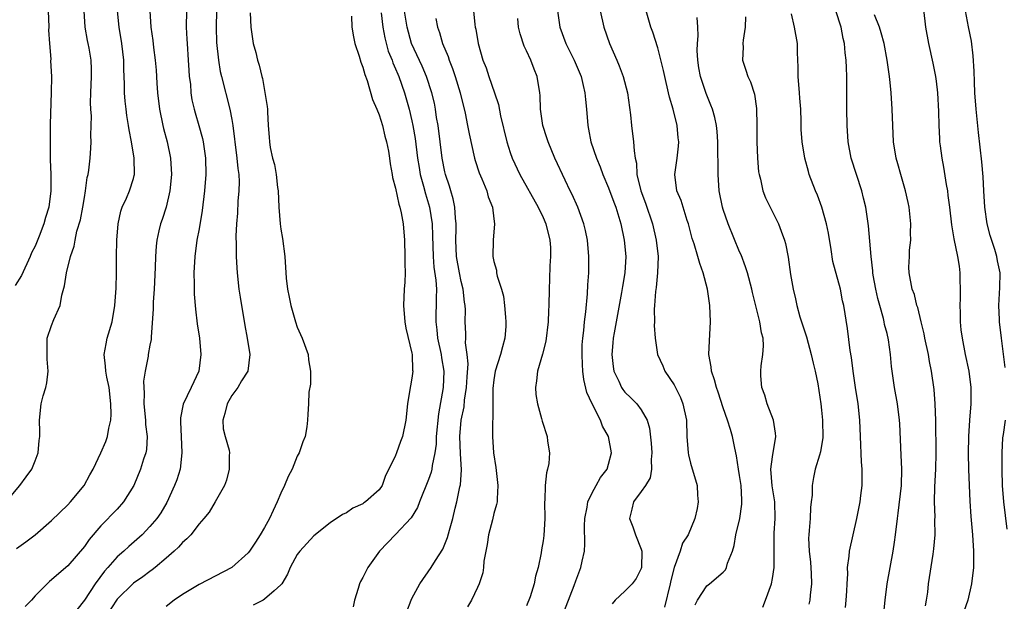
# Model space of a CAD drawing. Units: inches. Extents: x 2598000 to 2601000, y 1503000 to 1506000.
# Drawn here: x 2598521 to 2598641, y 1503747 to 1503818 of the extents above; entities that cross this region are included whole.
import ezdxf

# ---------------------------------------------------------------- set-up
doc = ezdxf.new("R2010")
doc.units = ezdxf.units.IN
doc.header["$MEASUREMENT"] = 0
doc.layers.add('LD25981503_2ft', color=63, linetype='Continuous')

msp = doc.modelspace()

# ---------------------------------------------------------------- linework, layer by layer
at = {"layer": 'LD25981503_2ft'}
for points, elevation in [([(2598631.25, 1503821), (2598631.7, 1503817), (2598632.06, 1503815), (2598632.6, 1503812.6), (2598632.92, 1503811), (2598633, 1503810.42), (2598633.17, 1503809), (2598633.3, 1503806.7), (2598633.33, 1503805), (2598633.39, 1503803.39), (2598633.42, 1503803), (2598633.48, 1503802.52), (2598633.67, 1503801), (2598633.9, 1503799.9), (2598634.22, 1503797.78), (2598634.36, 1503797), (2598634.44, 1503796.44), (2598634.61, 1503795), (2598634.88, 1503792.88), (2598635.17, 1503791.17), (2598635.61, 1503789), (2598635.8, 1503787.8), (2598635.89, 1503787), (2598635.87, 1503786.13), (2598635.93, 1503785), (2598635.92, 1503783.92), (2598635.89, 1503783), (2598635.91, 1503782.09), (2598635.92, 1503781), (2598636.02, 1503780.02), (2598636.15, 1503779), (2598636.55, 1503777), (2598636.98, 1503775), (2598637.24, 1503773), (2598637.23, 1503771), (2598637.07, 1503769), (2598636.94, 1503767), (2598636.91, 1503764.91), (2598636.95, 1503763), (2598637.01, 1503761), (2598637.1, 1503759.1), (2598637.23, 1503757.23), (2598637.42, 1503755), (2598637.54, 1503753), (2598637.54, 1503751), (2598637.32, 1503749), (2598636.85, 1503747), (2598636.39, 1503745.61)], 8328), ([(2598568.36, 1503745.64), (2598568.9, 1503747), (2598569, 1503747.21), (2598569.96, 1503749), (2598571.33, 1503751), (2598571.86, 1503751.86), (2598572.76, 1503753.24), (2598573.34, 1503754.66), (2598573.57, 1503755.57), (2598573.98, 1503757), (2598574.26, 1503758.26), (2598574.46, 1503759), (2598574.85, 1503760.85), (2598574.92, 1503761.08), (2598575.06, 1503762.94), (2598574.93, 1503764.93), (2598574.85, 1503767), (2598575.02, 1503769), (2598575.36, 1503770.64), (2598575.43, 1503771.43), (2598575.67, 1503773), (2598575.72, 1503774.28), (2598575.86, 1503775.86), (2598575.75, 1503777), (2598575.55, 1503778.45), (2598575.59, 1503779), (2598575.58, 1503779.58), (2598575.5, 1503781), (2598575.52, 1503782.48), (2598575.48, 1503783), (2598575.4, 1503783.4), (2598575.23, 1503785), (2598575, 1503785.92), (2598574.79, 1503787), (2598574.45, 1503789), (2598574.37, 1503791), (2598574.41, 1503792.41), (2598574.4, 1503793), (2598574.31, 1503793.69), (2598574.23, 1503795), (2598574.03, 1503796.03), (2598573.73, 1503797), (2598573.57, 1503797.57), (2598573.08, 1503799), (2598573, 1503799.33), (2598572.67, 1503801), (2598572.18, 1503805), (2598572.01, 1503805.99), (2598571.87, 1503807), (2598571.73, 1503807.73), (2598571.44, 1503809), (2598570.79, 1503811), (2598570.25, 1503812.25), (2598568.96, 1503815), (2598568.4, 1503817), (2598567.93, 1503819.93)], 8304), ([(2598519.47, 1503759), (2598521.14, 1503761), (2598521.91, 1503762.09), (2598522.59, 1503763), (2598523, 1503764.01), (2598523.36, 1503765), (2598523.48, 1503766.52), (2598523.55, 1503767), (2598523.58, 1503767.58), (2598523.52, 1503769), (2598523.74, 1503771), (2598523.98, 1503771.98), (2598524.29, 1503773), (2598524.43, 1503773.57), (2598524.6, 1503775), (2598524.45, 1503776.45), (2598524.46, 1503779), (2598525, 1503780.55), (2598525.28, 1503781.28), (2598526.05, 1503783), (2598526.27, 1503784.26), (2598526.58, 1503785.42), (2598526.8, 1503787), (2598527.29, 1503789), (2598527.75, 1503790.25), (2598527.86, 1503791), (2598528.1, 1503792.1), (2598528.52, 1503793.48), (2598528.81, 1503795), (2598529, 1503796.21), (2598529.15, 1503797), (2598529.36, 1503798.64), (2598529.45, 1503799), (2598529.54, 1503799.54), (2598529.69, 1503801), (2598529.78, 1503802.22), (2598529.82, 1503803), (2598529.79, 1503803.79), (2598529.85, 1503805), (2598529.86, 1503806.14), (2598529.79, 1503807), (2598529.76, 1503807.76), (2598529.78, 1503809), (2598529.86, 1503811), (2598529.87, 1503811.87), (2598529.83, 1503813), (2598529.57, 1503814.43), (2598529.48, 1503815), (2598529.39, 1503815.39), (2598529.08, 1503817), (2598528.98, 1503819)], 8288), ([(2598524.57, 1503819), (2598524.65, 1503817), (2598524.64, 1503816.64), (2598524.73, 1503815), (2598524.89, 1503813.11), (2598524.88, 1503812.88), (2598524.99, 1503811), (2598524.96, 1503809.04), (2598524.83, 1503805.17), (2598524.84, 1503804.84), (2598524.81, 1503803), (2598524.83, 1503800.83), (2598524.89, 1503799), (2598524.91, 1503797), (2598524.65, 1503795), (2598524.24, 1503793.76), (2598524.05, 1503793), (2598523.48, 1503791.48), (2598523, 1503790.27), (2598522.54, 1503789.46), (2598522.37, 1503789), (2598521.33, 1503786.67), (2598520.54, 1503785.46)], 8286), ([(2598520.7, 1503753.3), (2598521.87, 1503754.13), (2598522.99, 1503755), (2598525, 1503756.74), (2598527, 1503758.65), (2598527.32, 1503759), (2598528.96, 1503761), (2598529.67, 1503762.33), (2598530.07, 1503763), (2598531.03, 1503765), (2598531.61, 1503766.39), (2598531.83, 1503767), (2598532, 1503768), (2598532.23, 1503769), (2598532.26, 1503769.74), (2598532.24, 1503771), (2598532.01, 1503773), (2598531.76, 1503774.24), (2598531.63, 1503775), (2598531.6, 1503775.6), (2598531.43, 1503777), (2598531.66, 1503778.34), (2598531.8, 1503779), (2598532.38, 1503781), (2598532.74, 1503783), (2598532.89, 1503785.11), (2598532.93, 1503787), (2598532.94, 1503788.94), (2598532.97, 1503791), (2598533.11, 1503793), (2598533.45, 1503794.55), (2598533.61, 1503795), (2598534.14, 1503796.14), (2598534.51, 1503797), (2598535, 1503798.54), (2598535.1, 1503798.9), (2598535.12, 1503799), (2598535.1, 1503801), (2598534.77, 1503803), (2598534.47, 1503804.47), (2598534.4, 1503805), (2598534.2, 1503806.2), (2598534.1, 1503807), (2598533.99, 1503807.99), (2598533.92, 1503809), (2598533.92, 1503810.08), (2598533.83, 1503811.83), (2598533.82, 1503813), (2598533.59, 1503815), (2598533.24, 1503817), (2598533.05, 1503819)], 8290), ([(2598536.98, 1503819), (2598537.12, 1503817), (2598537.37, 1503815.37), (2598537.46, 1503814.54), (2598537.66, 1503813), (2598537.75, 1503811.75), (2598537.84, 1503810.16), (2598537.92, 1503809), (2598538.16, 1503807), (2598538.57, 1503805), (2598538.65, 1503804.65), (2598539.1, 1503803), (2598539.53, 1503801), (2598539.62, 1503799), (2598539.42, 1503797), (2598538.97, 1503795), (2598538.49, 1503793.51), (2598538.3, 1503793), (2598538.11, 1503792.11), (2598537.83, 1503791), (2598537.75, 1503790.25), (2598537.67, 1503789), (2598537.65, 1503787.65), (2598537.54, 1503785), (2598537.42, 1503783.42), (2598537.41, 1503782.59), (2598537.14, 1503779.14), (2598537.14, 1503778.86), (2598537, 1503778.14), (2598536.81, 1503777), (2598536.8, 1503776.8), (2598536.43, 1503775), (2598536.23, 1503773.77), (2598536.25, 1503773), (2598536.3, 1503772.3), (2598536.27, 1503771), (2598536.47, 1503769), (2598536.48, 1503768.48), (2598536.67, 1503767), (2598536.58, 1503765.42), (2598536.49, 1503765), (2598536.24, 1503764.24), (2598535.87, 1503763), (2598535.04, 1503761), (2598533.78, 1503759), (2598533, 1503758.14), (2598531, 1503756.07), (2598529.58, 1503754.42), (2598529, 1503753.58), (2598527, 1503751.21), (2598526.73, 1503751), (2598525, 1503749.48), (2598524.73, 1503749.27), (2598524.44, 1503749), (2598523, 1503747.54), (2598522.56, 1503747), (2598521.77, 1503746.23)], 8292), ([(2598541.49, 1503819), (2598541.44, 1503817), (2598541.53, 1503815.53), (2598541.54, 1503815), (2598541.69, 1503813), (2598541.74, 1503811.74), (2598541.81, 1503811), (2598541.94, 1503810.06), (2598542, 1503809), (2598542.14, 1503808.14), (2598542.4, 1503807), (2598542.53, 1503806.53), (2598542.99, 1503804.99), (2598543.42, 1503803.42), (2598543.51, 1503803), (2598543.8, 1503801), (2598543.83, 1503799), (2598543.66, 1503797), (2598543.37, 1503794.63), (2598543, 1503792.39), (2598542.74, 1503791), (2598542.47, 1503789), (2598542.37, 1503787), (2598542.4, 1503785.6), (2598542.39, 1503785), (2598542.4, 1503784.4), (2598542.55, 1503782.55), (2598542.78, 1503780.78), (2598543.05, 1503779), (2598543.22, 1503777), (2598542.97, 1503775), (2598542.04, 1503773), (2598541.05, 1503770.95), (2598540.72, 1503769.28), (2598540.72, 1503769), (2598540.75, 1503768.76), (2598540.81, 1503767), (2598540.91, 1503765), (2598540.69, 1503763), (2598540.29, 1503761.71), (2598540.02, 1503761), (2598539.05, 1503758.95), (2598538.32, 1503757.68), (2598537.85, 1503757), (2598537, 1503755.99), (2598536.04, 1503755), (2598534.43, 1503753.57), (2598533.83, 1503753), (2598533, 1503752.28), (2598531.86, 1503751), (2598531.44, 1503750.56), (2598530.3, 1503749), (2598529, 1503746.99), (2598527, 1503744.45)], 8294), ([(2598545.12, 1503819), (2598545.09, 1503817), (2598545.14, 1503815.14), (2598545.37, 1503813), (2598545.6, 1503811.6), (2598545.73, 1503811), (2598546.77, 1503807), (2598547, 1503805.75), (2598547.12, 1503805), (2598547.34, 1503803.34), (2598547.36, 1503803), (2598547.63, 1503801), (2598547.73, 1503799.73), (2598547.85, 1503799), (2598547.89, 1503798.11), (2598547.87, 1503797), (2598547.75, 1503795.75), (2598547.7, 1503794.3), (2598547.58, 1503793), (2598547.49, 1503791.49), (2598547.53, 1503790.47), (2598547.52, 1503789), (2598547.6, 1503787.6), (2598547.64, 1503787), (2598547.87, 1503785), (2598548.02, 1503784.02), (2598548.58, 1503780.58), (2598548.88, 1503779), (2598549.22, 1503777), (2598548.95, 1503775), (2598548.19, 1503773.81), (2598547.73, 1503773), (2598547, 1503771.99), (2598546.42, 1503771), (2598546.17, 1503769.83), (2598545.92, 1503769), (2598545.95, 1503767.95), (2598546.2, 1503767), (2598546.66, 1503765.34), (2598546.71, 1503765), (2598546.69, 1503764.69), (2598546.69, 1503763), (2598546.35, 1503761.65), (2598546.12, 1503761), (2598544.97, 1503759), (2598544.23, 1503757.77), (2598543.6, 1503757), (2598543, 1503756.34), (2598541.99, 1503755), (2598541.52, 1503754.48), (2598541, 1503754.06), (2598540.51, 1503753.49), (2598539.98, 1503753), (2598539, 1503752.13), (2598537.65, 1503751), (2598537.29, 1503750.71), (2598537, 1503750.52), (2598536.14, 1503749.86), (2598535, 1503749.08), (2598533, 1503747.11), (2598531.63, 1503745)], 8296), ([(2598549.24, 1503818.76), (2598549.32, 1503817), (2598549.63, 1503815), (2598549.92, 1503813.92), (2598550.14, 1503813), (2598550.35, 1503812.35), (2598550.65, 1503811), (2598550.73, 1503810.73), (2598551.31, 1503807.31), (2598551.34, 1503807), (2598551.34, 1503806.66), (2598551.43, 1503805), (2598551.57, 1503803.57), (2598551.59, 1503803), (2598551.69, 1503802.31), (2598551.99, 1503801), (2598552.22, 1503800.22), (2598552.41, 1503799), (2598552.59, 1503797.41), (2598552.65, 1503797), (2598552.76, 1503795), (2598552.91, 1503793), (2598553, 1503792.34), (2598553.19, 1503791.19), (2598553.47, 1503789), (2598553.65, 1503786.35), (2598553.79, 1503785), (2598554.01, 1503784.01), (2598554.19, 1503783), (2598554.78, 1503781), (2598555, 1503780.37), (2598555.6, 1503779), (2598556.31, 1503777), (2598556.36, 1503776.36), (2598556.6, 1503775), (2598556.61, 1503773.39), (2598556.4, 1503772.4), (2598556.35, 1503771), (2598556.27, 1503769.73), (2598556.24, 1503769), (2598556.17, 1503768.17), (2598555.94, 1503767), (2598555.66, 1503766.34), (2598555.24, 1503765), (2598555, 1503764.61), (2598554.36, 1503763), (2598553.87, 1503762.13), (2598553.43, 1503761), (2598553, 1503760.08), (2598552.56, 1503759), (2598552.04, 1503757.96), (2598551.61, 1503757), (2598551, 1503755.9), (2598550.46, 1503755), (2598549.89, 1503754.11), (2598549.17, 1503753), (2598549, 1503752.77), (2598547.01, 1503750.99), (2598543, 1503748.92), (2598541, 1503747.7), (2598539.97, 1503747), (2598539, 1503746.24)], 8298), ([(2598561.63, 1503818.37), (2598561.65, 1503817), (2598561.84, 1503815.84), (2598562.02, 1503815), (2598562.54, 1503813.46), (2598562.74, 1503812.74), (2598563, 1503812.13), (2598563.23, 1503811.23), (2598563.52, 1503810.48), (2598564.19, 1503808.19), (2598564.71, 1503807), (2598565, 1503806.29), (2598565.39, 1503805), (2598565.7, 1503803.7), (2598565.9, 1503803), (2598566.12, 1503801.88), (2598566.26, 1503801), (2598566.32, 1503800.32), (2598566.59, 1503799), (2598566.63, 1503798.63), (2598567, 1503797.33), (2598567.38, 1503795.38), (2598567.52, 1503795), (2598567.68, 1503794.32), (2598567.91, 1503793), (2598568.07, 1503791), (2598568.14, 1503789), (2598568.12, 1503788.12), (2598568.15, 1503787), (2598568.13, 1503785.87), (2598568.06, 1503785), (2598567.97, 1503783), (2598568.13, 1503781), (2598568.23, 1503780.23), (2598569, 1503777.19), (2598569.03, 1503777), (2598569.08, 1503775.09), (2598569.1, 1503775), (2598569, 1503774.14), (2598568.8, 1503773.2), (2598568.74, 1503772.74), (2598568.45, 1503771), (2598568.26, 1503769), (2598567.85, 1503767), (2598567.61, 1503766.39), (2598567.12, 1503765), (2598567, 1503764.69), (2598566.19, 1503763), (2598565.78, 1503762.22), (2598565.35, 1503761), (2598565, 1503760.49), (2598563.33, 1503759), (2598563.12, 1503758.88), (2598563, 1503758.78), (2598561.76, 1503758.24), (2598561, 1503757.69), (2598560.52, 1503757.48), (2598559, 1503756.45), (2598557, 1503754.87), (2598555.31, 1503753), (2598555, 1503752.59), (2598554.14, 1503751), (2598553.8, 1503750.2), (2598553.09, 1503749), (2598553, 1503748.89), (2598552.16, 1503748.16), (2598551, 1503747.11), (2598550.82, 1503747), (2598549.61, 1503746.39)], 8300), ([(2598565.25, 1503818.75), (2598565.46, 1503817), (2598565.69, 1503815.69), (2598566.1, 1503814.1), (2598566.56, 1503813), (2598566.67, 1503812.67), (2598567, 1503811.94), (2598567.27, 1503811.27), (2598567.39, 1503811), (2598568.09, 1503809), (2598568.66, 1503807), (2598569, 1503805.58), (2598569.12, 1503805), (2598569.39, 1503803.39), (2598569.68, 1503801), (2598569.86, 1503799.86), (2598570.01, 1503799), (2598570.4, 1503797.6), (2598570.63, 1503796.63), (2598571.13, 1503795), (2598571.47, 1503793), (2598571.52, 1503791.52), (2598571.57, 1503789), (2598571.68, 1503787.68), (2598571.91, 1503786.09), (2598571.98, 1503785), (2598571.96, 1503783.96), (2598571.97, 1503783), (2598571.93, 1503782.07), (2598571.92, 1503781), (2598572.04, 1503780.04), (2598572.11, 1503779), (2598572.55, 1503777), (2598572.6, 1503776.6), (2598572.89, 1503775), (2598572.82, 1503773), (2598572.23, 1503769.77), (2598571.96, 1503767), (2598571.94, 1503766.06), (2598571.8, 1503765), (2598571.47, 1503763.47), (2598571.44, 1503763), (2598571.35, 1503762.65), (2598571, 1503761.73), (2598569.9, 1503759), (2598569.66, 1503758.34), (2598568.92, 1503757.08), (2598567, 1503755.01), (2598566, 1503754), (2598565.05, 1503753), (2598563.62, 1503751), (2598563.4, 1503750.6), (2598563, 1503749.76), (2598562.72, 1503749.28), (2598562.58, 1503749), (2598562.43, 1503748.43), (2598562, 1503747), (2598561.8, 1503746.2)], 8302), ([(2598576.52, 1503819), (2598576.68, 1503817.32), (2598576.72, 1503817), (2598576.78, 1503816.78), (2598577.07, 1503815), (2598577.66, 1503813), (2598578.06, 1503812.06), (2598578.39, 1503811), (2598579.08, 1503809), (2598579.55, 1503807.55), (2598579.82, 1503806.18), (2598580.59, 1503803), (2598581, 1503801.71), (2598581.25, 1503801), (2598582.16, 1503799), (2598584.4, 1503795), (2598585, 1503793.74), (2598585.33, 1503793), (2598585.84, 1503791), (2598585.9, 1503790.1), (2598585.93, 1503789), (2598585.84, 1503787.84), (2598585.79, 1503786.21), (2598585.73, 1503785), (2598585.7, 1503783), (2598585.66, 1503782.34), (2598585.62, 1503781), (2598585.35, 1503778.65), (2598584.94, 1503777.06), (2598584.32, 1503775), (2598584.21, 1503773.79), (2598584.07, 1503773), (2598584.14, 1503772.14), (2598584.32, 1503771), (2598584.81, 1503769.19), (2598584.88, 1503768.88), (2598585.51, 1503767), (2598585.56, 1503766.44), (2598585.8, 1503765), (2598585.7, 1503763.7), (2598585.56, 1503763), (2598585.43, 1503762.57), (2598585.24, 1503761), (2598585.21, 1503759.21), (2598585.18, 1503759), (2598585.2, 1503757), (2598585.08, 1503754.92), (2598585, 1503754.24), (2598584.83, 1503753.17), (2598584.78, 1503752.78), (2598584.41, 1503751), (2598584.06, 1503749.94), (2598583.9, 1503749), (2598583.42, 1503747.42), (2598583, 1503746.31)], 8308), ([(2598586.75, 1503819), (2598587.06, 1503817), (2598587.79, 1503815), (2598588.81, 1503813), (2598589.66, 1503811), (2598589.9, 1503809.9), (2598590.12, 1503809), (2598590.18, 1503808.18), (2598590.3, 1503807), (2598590.46, 1503805), (2598590.56, 1503804.56), (2598590.84, 1503803), (2598591.51, 1503801), (2598591.96, 1503799.96), (2598592.31, 1503799), (2598593, 1503797.37), (2598593.63, 1503795.63), (2598593.88, 1503795), (2598594.51, 1503793), (2598594.92, 1503791), (2598595.09, 1503789), (2598594.98, 1503787), (2598594.69, 1503785.31), (2598594.58, 1503784.58), (2598593.93, 1503781), (2598593.68, 1503779.68), (2598593.57, 1503779), (2598593.54, 1503778.46), (2598593.39, 1503777), (2598593.55, 1503775.55), (2598593.65, 1503775), (2598594.25, 1503773.75), (2598594.56, 1503773), (2598594.73, 1503772.73), (2598595, 1503772.4), (2598595.72, 1503771.72), (2598596.45, 1503771), (2598597, 1503770.27), (2598597.7, 1503769), (2598598, 1503768), (2598598.19, 1503766.19), (2598598.28, 1503765), (2598598.2, 1503764.2), (2598598.25, 1503763), (2598598.07, 1503761.94), (2598597.5, 1503761), (2598597, 1503760.28), (2598596.06, 1503759), (2598595.86, 1503758.14), (2598595.54, 1503757), (2598595.96, 1503755.96), (2598596.29, 1503755), (2598597, 1503753.23), (2598597.06, 1503753), (2598597.04, 1503751), (2598597, 1503750.87), (2598596.36, 1503749.64), (2598595.87, 1503749), (2598595, 1503748.09), (2598593.82, 1503747), (2598593.43, 1503746.57)], 8312), ([(2598591.98, 1503819), (2598592.41, 1503817), (2598593.12, 1503815), (2598594, 1503813), (2598594.29, 1503812.29), (2598594.77, 1503811), (2598595.3, 1503809), (2598595.68, 1503806.32), (2598595.82, 1503805), (2598596.06, 1503803), (2598596.11, 1503801.89), (2598596.25, 1503801), (2598596.4, 1503800.4), (2598596.46, 1503799), (2598596.93, 1503797), (2598597.5, 1503795.5), (2598598.35, 1503793), (2598598.8, 1503791), (2598599.04, 1503789), (2598598.99, 1503787), (2598598.8, 1503785.2), (2598598.71, 1503784.71), (2598598.6, 1503783), (2598598.55, 1503782.55), (2598598.59, 1503781), (2598598.56, 1503780.56), (2598598.67, 1503779), (2598598.96, 1503777), (2598599.62, 1503775.62), (2598599.85, 1503775), (2598601, 1503773.3), (2598601.78, 1503771.78), (2598602.08, 1503771), (2598602.51, 1503769), (2598602.57, 1503767), (2598602.71, 1503765), (2598602.75, 1503764.75), (2598603, 1503763.74), (2598603.81, 1503761), (2598603.85, 1503759.85), (2598603.94, 1503759), (2598603.8, 1503758.2), (2598603.53, 1503757), (2598602.7, 1503755), (2598602.04, 1503753.96), (2598601.76, 1503753), (2598601, 1503751), (2598600.59, 1503749.41), (2598600.52, 1503749), (2598599.84, 1503746.16)], 8314), ([(2598603.58, 1503746.42), (2598603.85, 1503747), (2598605, 1503748.75), (2598605.34, 1503749), (2598607, 1503750.41), (2598607.28, 1503750.72), (2598607.4, 1503751), (2598607.51, 1503751.51), (2598608.12, 1503753), (2598608.33, 1503753.67), (2598608.55, 1503755), (2598609.03, 1503757), (2598609.27, 1503758.73), (2598609.29, 1503759), (2598609.26, 1503759.26), (2598609.17, 1503761), (2598609, 1503762.23), (2598608.87, 1503763), (2598608.63, 1503764.63), (2598608.42, 1503765.58), (2598608.14, 1503767), (2598607.87, 1503767.87), (2598607.54, 1503769), (2598607, 1503770.52), (2598606.4, 1503772.4), (2598606.17, 1503773), (2598605.94, 1503773.94), (2598605.57, 1503775), (2598605.53, 1503775.53), (2598605.25, 1503777), (2598605.31, 1503778.69), (2598605.46, 1503781), (2598605.37, 1503783), (2598605.06, 1503785), (2598604.55, 1503787), (2598604.13, 1503788.13), (2598603.91, 1503789), (2598603.44, 1503790.56), (2598603.21, 1503791.21), (2598602.75, 1503793), (2598602.61, 1503793.39), (2598601.85, 1503795.85), (2598601.35, 1503797), (2598601.08, 1503799), (2598601.37, 1503801), (2598601.54, 1503802.46), (2598601.56, 1503803), (2598601.5, 1503803.5), (2598601.37, 1503805), (2598600.87, 1503807), (2598600.44, 1503808.44), (2598600.32, 1503809), (2598599.85, 1503811), (2598599.72, 1503811.72), (2598599, 1503814.47), (2598598.39, 1503816.39), (2598598.16, 1503817), (2598597.58, 1503819)], 8316), ([(2598611.84, 1503746.16), (2598612.17, 1503747), (2598612.88, 1503749), (2598613, 1503749.66), (2598613.22, 1503751), (2598613.21, 1503751.21), (2598613.2, 1503755.2), (2598613.33, 1503757), (2598613.28, 1503759), (2598613.25, 1503759.25), (2598612.97, 1503760.97), (2598612.83, 1503763), (2598613, 1503764.52), (2598613.42, 1503767), (2598613.4, 1503767.4), (2598613.14, 1503769), (2598612.36, 1503771), (2598612.07, 1503772.07), (2598611.7, 1503773), (2598611.58, 1503774.42), (2598611.57, 1503775), (2598611.65, 1503775.65), (2598611.84, 1503777), (2598611.92, 1503778.09), (2598611.87, 1503779), (2598611.66, 1503779.66), (2598611.46, 1503781), (2598610.58, 1503784.58), (2598610.51, 1503785), (2598609.97, 1503787), (2598609.73, 1503787.73), (2598609.18, 1503789.18), (2598609, 1503789.58), (2598607.61, 1503793), (2598607, 1503794.74), (2598606.92, 1503795), (2598606.51, 1503797), (2598606.37, 1503799), (2598606.32, 1503803), (2598606.25, 1503804.25), (2598606.16, 1503805), (2598605.97, 1503805.97), (2598605.68, 1503807), (2598605.49, 1503807.49), (2598604.91, 1503808.91), (2598604.23, 1503811), (2598604.04, 1503812.04), (2598603.89, 1503813), (2598603.83, 1503814.17), (2598603.85, 1503815), (2598603.94, 1503815.94), (2598603.91, 1503817), (2598603.81, 1503818.19)], 8318), ([(2598609.71, 1503818.29), (2598609.67, 1503817), (2598609.43, 1503815.43), (2598609.41, 1503815), (2598609.44, 1503814.57), (2598609.34, 1503813), (2598609.76, 1503811.76), (2598609.99, 1503811), (2598610.34, 1503810.34), (2598610.82, 1503808.82), (2598611.07, 1503807.07), (2598611.1, 1503805), (2598611.09, 1503803), (2598611.18, 1503801), (2598611.32, 1503799.32), (2598611.39, 1503799), (2598611.55, 1503798.45), (2598611.84, 1503797), (2598612.16, 1503796.16), (2598613.73, 1503793), (2598614.09, 1503792.09), (2598614.47, 1503791), (2598614.59, 1503790.59), (2598614.91, 1503788.91), (2598615.21, 1503786.79), (2598615.52, 1503785), (2598615.82, 1503783.82), (2598615.98, 1503783), (2598616.37, 1503781.63), (2598617.16, 1503779.16), (2598617.75, 1503777), (2598617.96, 1503775.96), (2598618.23, 1503775), (2598618.55, 1503773.45), (2598618.91, 1503771), (2598619, 1503770.22), (2598619.11, 1503769), (2598619.14, 1503766.86), (2598618.87, 1503765.13), (2598618.74, 1503764.74), (2598618.24, 1503763), (2598618.02, 1503761.98), (2598617.86, 1503761), (2598617.85, 1503759.85), (2598617.75, 1503759), (2598617.66, 1503758.34), (2598617.61, 1503757), (2598617.51, 1503755.51), (2598617.44, 1503755), (2598617.41, 1503754.59), (2598617.49, 1503753), (2598617.64, 1503751.64), (2598617.75, 1503750.25), (2598617.78, 1503749), (2598617.6, 1503747.6), (2598617.57, 1503747), (2598617.47, 1503746.53)], 8320), ([(2598621.91, 1503746.09), (2598622.01, 1503747), (2598622.1, 1503748.1), (2598622.13, 1503749), (2598622.22, 1503750.22), (2598622.19, 1503751), (2598622.39, 1503752.39), (2598622.42, 1503753), (2598623.32, 1503757), (2598623.7, 1503759), (2598623.81, 1503759.81), (2598623.96, 1503761), (2598623.98, 1503762.02), (2598623.98, 1503763), (2598623.9, 1503763.9), (2598623.76, 1503767), (2598623.69, 1503769), (2598623.47, 1503771), (2598623.14, 1503773), (2598622.85, 1503775), (2598622.66, 1503776.66), (2598622.5, 1503777.5), (2598622.19, 1503780.19), (2598621.74, 1503783), (2598621.58, 1503783.58), (2598621.3, 1503785), (2598620.37, 1503788.37), (2598620.17, 1503789.83), (2598619.84, 1503791.84), (2598619.61, 1503793), (2598619.03, 1503795.03), (2598618.49, 1503796.49), (2598618.26, 1503797), (2598617.51, 1503799), (2598617.39, 1503799.39), (2598616.96, 1503801), (2598616.63, 1503803), (2598616.52, 1503804.52), (2598616.51, 1503805.49), (2598616.46, 1503807), (2598616.34, 1503808.34), (2598616.3, 1503809), (2598616.14, 1503811), (2598616.15, 1503812.15), (2598616.12, 1503813), (2598616.05, 1503813.95), (2598616.05, 1503815), (2598615.71, 1503817), (2598615.35, 1503818.65)], 8322), ([(2598626.6, 1503745.4), (2598626.76, 1503747), (2598627.02, 1503749), (2598627.74, 1503753), (2598627.89, 1503754.11), (2598628.03, 1503755), (2598628.28, 1503757), (2598628.37, 1503757.63), (2598628.75, 1503761), (2598628.82, 1503763), (2598628.74, 1503764.74), (2598628.54, 1503768.54), (2598628.53, 1503769), (2598628.29, 1503771), (2598627.92, 1503773), (2598627.63, 1503775), (2598627.56, 1503775.56), (2598627.44, 1503777), (2598627.19, 1503778.81), (2598627, 1503779.59), (2598626.7, 1503780.7), (2598626.66, 1503781), (2598626.57, 1503781.43), (2598626.11, 1503783), (2598625.88, 1503783.88), (2598625.63, 1503785), (2598625.3, 1503786.7), (2598625.26, 1503787), (2598625.26, 1503787.26), (2598625.04, 1503789), (2598624.75, 1503792.75), (2598624.41, 1503795), (2598624.14, 1503796.14), (2598623.92, 1503797), (2598623.25, 1503799), (2598622.61, 1503801), (2598622.24, 1503803), (2598622.12, 1503805), (2598622.09, 1503807), (2598622.1, 1503808.1), (2598622.07, 1503809.93), (2598622.08, 1503811), (2598622.04, 1503812.04), (2598622.02, 1503813), (2598621.89, 1503813.89), (2598621.81, 1503815), (2598621.64, 1503815.64), (2598621.38, 1503817), (2598620.73, 1503819)], 8324), ([(2598631.69, 1503746.31), (2598631.83, 1503747), (2598631.97, 1503747.97), (2598632.08, 1503749), (2598632.62, 1503752.62), (2598632.73, 1503753.27), (2598632.86, 1503755), (2598632.84, 1503756.84), (2598632.86, 1503757.14), (2598632.8, 1503759), (2598632.84, 1503760.84), (2598632.94, 1503763), (2598632.98, 1503764.98), (2598632.96, 1503768.96), (2598632.89, 1503771), (2598632.75, 1503772.75), (2598632.42, 1503775), (2598632.17, 1503776.17), (2598632.04, 1503777), (2598631.61, 1503779), (2598631.54, 1503779.54), (2598631.15, 1503781), (2598630.75, 1503782.75), (2598630.64, 1503783), (2598630.34, 1503784.34), (2598630.05, 1503785), (2598629.71, 1503787), (2598629.67, 1503787.67), (2598629.76, 1503789), (2598629.76, 1503789.76), (2598629.9, 1503791), (2598629.87, 1503791.87), (2598629.91, 1503793), (2598629.78, 1503794.22), (2598629.7, 1503795), (2598629.59, 1503795.59), (2598629.27, 1503797), (2598628.68, 1503799), (2598628.32, 1503800.32), (2598628.12, 1503801), (2598627.8, 1503803), (2598627.7, 1503805), (2598627.63, 1503807), (2598627.5, 1503809), (2598627.35, 1503810.65), (2598627.26, 1503811.26), (2598627.03, 1503813), (2598626.65, 1503815), (2598626.3, 1503816.3), (2598626.09, 1503817), (2598625.48, 1503818.52)], 8326), ([(2598641.43, 1503775.43), (2598640.97, 1503779), (2598640.74, 1503781), (2598640.72, 1503781.28), (2598640.66, 1503783), (2598640.78, 1503785.22), (2598640.81, 1503787), (2598640.48, 1503788.48), (2598640.41, 1503789), (2598640.17, 1503789.83), (2598639.57, 1503791.57), (2598639.22, 1503793), (2598638.95, 1503795), (2598638.81, 1503797), (2598638.73, 1503798.73), (2598638.57, 1503800.57), (2598638.16, 1503804.16), (2598637.87, 1503807), (2598637.73, 1503809), (2598637.66, 1503810.34), (2598637.62, 1503811.62), (2598637.5, 1503813.5), (2598637.29, 1503815.29), (2598636.96, 1503817.04), (2598636.56, 1503819)], 8330), ([(2598571.92, 1503818.08), (2598572.12, 1503817), (2598572.35, 1503816.35), (2598572.74, 1503815), (2598573.41, 1503813.41), (2598573.53, 1503813), (2598573.96, 1503811.96), (2598574.28, 1503811), (2598574.9, 1503809), (2598575.5, 1503806.5), (2598575.79, 1503805), (2598575.98, 1503803.98), (2598576.65, 1503801), (2598576.73, 1503800.73), (2598577.2, 1503799.21), (2598577.52, 1503798.48), (2598578.12, 1503797), (2598578.3, 1503796.3), (2598578.84, 1503795), (2598579, 1503793.61), (2598579.09, 1503793), (2598578.9, 1503791), (2598578.88, 1503789), (2598579, 1503788.39), (2598579.31, 1503787.32), (2598579.33, 1503787), (2598579.41, 1503786.59), (2598579.94, 1503785), (2598580.16, 1503784.16), (2598580.31, 1503783), (2598580.4, 1503781.6), (2598580.46, 1503781), (2598580.45, 1503780.44), (2598580.34, 1503779), (2598580.05, 1503777.95), (2598579.82, 1503777), (2598579.17, 1503775), (2598579, 1503773.92), (2598578.88, 1503772.88), (2598578.86, 1503769.14), (2598578.83, 1503768.83), (2598578.83, 1503767), (2598578.96, 1503765), (2598579.22, 1503763.22), (2598579.47, 1503761), (2598579.38, 1503759.38), (2598579.38, 1503759), (2598579.31, 1503758.69), (2598579, 1503757.6), (2598578.82, 1503756.82), (2598578.34, 1503755), (2598578.18, 1503753.82), (2598577.78, 1503751.78), (2598577.72, 1503751), (2598577.64, 1503750.36), (2598577.2, 1503749), (2598577, 1503748.54), (2598576.25, 1503747), (2598575.79, 1503746.21)], 8306), ([(2598587.32, 1503745), (2598588.8, 1503748.8), (2598589, 1503749.38), (2598589.61, 1503751), (2598589.77, 1503751.77), (2598590.05, 1503753), (2598590.12, 1503753.88), (2598590.08, 1503756.08), (2598590.09, 1503757), (2598590.38, 1503758.38), (2598590.46, 1503759), (2598591, 1503760.11), (2598591.5, 1503761), (2598592.02, 1503761.98), (2598592.82, 1503763), (2598593, 1503763.62), (2598593.34, 1503765), (2598592.99, 1503767), (2598592.27, 1503768.27), (2598592.01, 1503769), (2598590.99, 1503770.99), (2598590.36, 1503772.36), (2598589.98, 1503773.98), (2598589.86, 1503775), (2598589.8, 1503775.8), (2598589.76, 1503777), (2598589.79, 1503778.21), (2598589.84, 1503779), (2598589.97, 1503779.97), (2598590.06, 1503781), (2598590.23, 1503782.23), (2598590.43, 1503784.43), (2598590.47, 1503785.53), (2598590.58, 1503787), (2598590.61, 1503789), (2598590.43, 1503791), (2598590.17, 1503792.17), (2598589.97, 1503793), (2598589.23, 1503795), (2598588.55, 1503796.55), (2598588.32, 1503797), (2598587.69, 1503798.31), (2598586.45, 1503801), (2598585.61, 1503803), (2598585.48, 1503803.48), (2598584.99, 1503805), (2598584.71, 1503807), (2598584.65, 1503808.65), (2598584.62, 1503809), (2598584.3, 1503811), (2598583.9, 1503811.9), (2598583.51, 1503813), (2598583, 1503814.11), (2598582.7, 1503814.7), (2598582.2, 1503816.2), (2598582.01, 1503817), (2598581.91, 1503818.09)], 8310), ([(2598641.66, 1503755.66), (2598641.24, 1503759), (2598641.11, 1503761), (2598641.06, 1503762.94), (2598641.07, 1503763.07), (2598641.06, 1503765), (2598641.15, 1503766.85), (2598641.23, 1503767.23), (2598641.46, 1503769)], 8330)]:
    msp.add_lwpolyline(points, dxfattribs=dict(at, elevation=elevation))

doc.saveas('drawing.dxf')
